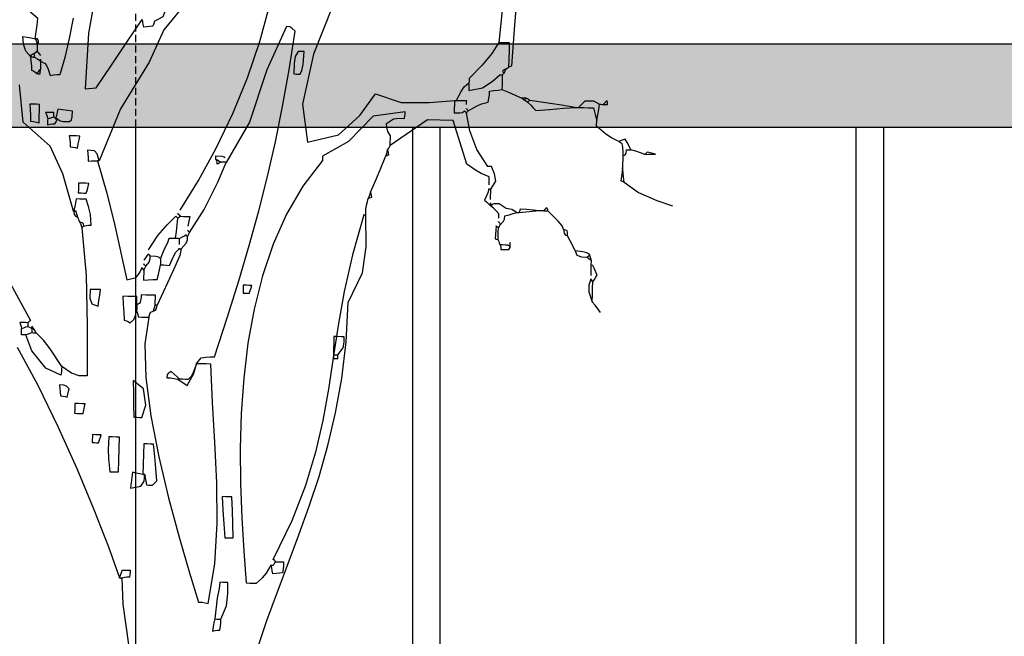
# Model space of a CAD drawing. Units: millimetres. Extents: x -1819261934 to 186912, y -1619087292 to 994.
# Drawn here: x 6154 to 7931, y -1120082 to -1118969 of the extents above; entities that cross this region are included whole.
import ezdxf

# ---------------------------------------------------------------- set-up
doc = ezdxf.new("R2010")
doc.units = ezdxf.units.MM
doc.linetypes.add('ACAD_ISO10W100', pattern=[18, 12, -3, 0, -3])
doc.linetypes.add('DASHED', pattern=[19.05, 12.7, -6.35])
for name, color, linetype in [('BA_ocel', 1, 'Continuous'), ('BA_osy', 30, 'ACAD_ISO10W100'), ('BA_otvory', 142, 'Continuous'), ('BA_zeleň', 104, 'Continuous'), ('BA_šrafy', 251, 'Continuous')]:
    doc.layers.add(name, color=color, linetype=linetype)
doc.layers.add('BA_tence', color=4, linetype='Continuous', lineweight=25)

# ---------------------------------------------------------------- blocks, each defined once
blk = doc.blocks.new('*U60')
at = {"color": 0, "linetype": 'Continuous', "lineweight": -2}
for points in [[(235.9, 1969), (235.9, 1965.6), (235.9, 1962), (235.9, 1957.9), (237, 1956.8), (238.4, 1955.4), (240.3, 1953.5), (242.5, 1952.4), (244.7, 1951.3), (246.9, 1950.2), (246.9, 1949.1), (246.9, 1948), (246.9, 1946.9), (256.1, 1956.8), (260.6, 1969.7), (262.4, 1983.3), (254.7, 1982.2), (247.3, 1981.1), (240.3, 1980), (238.4, 1992.2), (237, 2004.4), (235.9, 2016.5), (257.2, 2033.7), (271.3, 2042.8)], [(172.3, 2018.9), (178.6, 1982.1), (185.8, 1947.5), (193.9, 1915.9), (199.4, 1915.6), (204.9, 1914.8), (210.4, 1913.7), (214.8, 1925.2), (219.7, 1935), (229.2, 1939.1), (229.2, 1934.7), (229.2, 1930), (229.2, 1924.7), (231.4, 1922.5), (233.7, 1920), (235.9, 1917), (238.4, 1919.2), (241.4, 1921.1), (244.7, 1922.5), (245, 1931.1), (245.9, 1939.1), (246.9, 1946.9), (244.7, 1946.9), (242.5, 1946.9), (240.3, 1946.9), (240.3, 1949.1), (240.3, 1951.3), (240.3, 1953.5)], [(-37.8, 2061.7), (8.1, 2002.1), (33.3, 1942.6), (83.1, 1857.1), (118.7, 1762.2), (119.8, 1762.2), (120.9, 1762.2), (122, 1762.2), (103.6, 1704.2), (88.4, 1648.9), (63.4, 1548.8), (46.9, 1553.3), (40.8, 1562.8), (36.9, 1570.9), (35.7, 1569.8), (34.6, 1568.4), (33.5, 1566.5), (32.4, 1569.5), (31.3, 1572), (30.2, 1574.3)], [(130.1, 2084), (143.8, 1992.5), (147.4, 1891.6), (140.8, 1892.6), (134.1, 1893.5), (127.5, 1893.8), (101, 1935.8), (74.4, 1977.8), (47.9, 2019.8)], [(-604.4, 2196.7), (-607.8, 2137.2), (-602.1, 2064.3), (-596.7, 1994.4), (-603.3, 1994.4), (-609.6, 1994.4), (-615.5, 1994.4), (-615.5, 1980), (-615.5, 1965.3), (-615.5, 1950.2), (-617.7, 1951.2), (-619.6, 1952.1), (-621, 1952.4), (-624.2, 2018.1), (-627.8, 2079.4), (-626.5, 2141.5)], [(-29.5, 1677.1), (-61.4, 1731.2), (-91.8, 1790.7), (-119.9, 1853.9), (-144.8, 1919.2), (-165.6, 1985.2), (-181.5, 2050.2), (-191.7, 2112.8), (-195.3, 2171.3), (-167.2, 2178.2), (-142.4, 2175.1), (-117.9, 2185.7)], [(-345.7, 2116), (-340.1, 2116), (-334.3, 2116), (-328, 2116), (-295.3, 2053.5), (-263.1, 1964.8), (-245.3, 1874.1), (-256.1, 1805.3), (-311.7, 1820.5), (-349.1, 1855.8), (-376.7, 1896), (-423.5, 1881.2), (-474, 1882.8), (-519.3, 1887.2), (-519.3, 1880.2), (-519.3, 1872.7), (-519.3, 1865)], [(30.2, 2053), (28.3, 2051.9), (26.9, 2050.8), (25.8, 2049.7), (24.7, 2050.8), (23.6, 2051.9), (22.5, 2053), (15.9, 2053), (9.5, 2053), (3.7, 2053), (4.7, 2042.1), (10.7, 2025.2), (25.8, 2016.5), (26.1, 2014), (26.9, 2010.9), (28, 2007.7), (33.5, 2007.3), (39.1, 2006.5), (44.6, 2005.5), (45.7, 2010.7), (46.8, 2015.4), (47.9, 2019.8)], [(-91.4, 1400.7), (-83.3, 1400.7), (-74.8, 1400.7), (-66, 1400.7), (-69, 1404.8), (-71.5, 1408.4), (-73.7, 1411.7), (-82.2, 1412.8), (-90.3, 1413.6), (-98, 1413.9), (-119.1, 1484.8), (-138.3, 1552), (-155.7, 1616.7), (-171.4, 1679.7), (-185.5, 1742.1), (-198.1, 1804.9), (-209.4, 1869.1), (-219.5, 1935.6), (-228.5, 2005.5), (-222.8, 2010.9), (-218.8, 2012.9), (-213, 2013.2), (-179.5, 1934.3), (-150.4, 1839.3), (-110.2, 1765.5), (-109.1, 1765.5), (-108, 1765.5), (-106.9, 1765.5)], [(-596.7, 1994.4), (-584.7, 1973.8), (-567.8, 1952.4), (-544.7, 1928.1), (-544.7, 1925.8), (-544.7, 1923.3), (-544.7, 1920.3), (-544.7, 1915.9), (-544.7, 1911.2), (-544.7, 1906), (-569.4, 1911.5), (-586.4, 1923.6), (-600, 1935.8), (-601.9, 1935.8), (-603.3, 1935.8), (-604.4, 1935.8), (-605.5, 1936.9), (-606.6, 1938), (-607.7, 1939.1)], [(162.9, 1670.5), (183.9, 1737.2), (208.3, 1786.8), (258, 1828.6), (266.3, 1895.8)], [(273.2, 1536.7), (235.9, 1471.4), (237, 1470.3), (238.4, 1468.9), (240.3, 1467), (240.3, 1464.8), (240.3, 1462.6), (240.3, 1460.4), (237.3, 1459.2), (234.8, 1457.8), (232.6, 1456)], [(240.3, 1980), (238.4, 1976.7), (237, 1973.1), (235.9, 1969), (233.7, 1973.1), (233.7, 1975.9), (235.9, 1980)], [(229.2, 1950.2), (231.4, 1953.2), (233.7, 1955.7), (235.9, 1957.9)], [(-611.1, 1946.9), (-612.9, 1948), (-614.3, 1949.1), (-615.5, 1950.2)], [(240.3, 1946.9), (236.2, 1944.6), (232.6, 1942.1), (229.2, 1939.1)], [(246.9, 1946.9), (246.9, 1948), (246.9, 1949.1), (246.9, 1950.2)], [(-604.4, 1935.8), (-604.4, 1927), (-604.4, 1918.1), (-604.4, 1909.3), (-616.6, 1904.8), (-628.7, 1900.1), (-640.9, 1894.9)], [(-519.3, 1887.2), (-520.4, 1887.2), (-521.5, 1887.2), (-522.6, 1887.2), (-530.8, 1903.9), (-536.5, 1912.5), (-544.7, 1920.3)], [(235.9, 1917), (233.7, 1917), (231.4, 1917), (229.2, 1917), (229.2, 1920), (229.2, 1922.5), (229.2, 1924.7)], [(-519.3, 1865), (-529.6, 1865.2), (-534.4, 1866.4), (-538.1, 1869.5), (-539.2, 1868.3), (-540.3, 1866.9), (-541.4, 1865), (-542.5, 1866.9), (-543.6, 1868.3), (-544.7, 1869.5), (-559.3, 1878.2), (-568.5, 1882.5), (-580.1, 1886.1), (-581.2, 1892.7), (-582, 1899.3), (-582.3, 1906), (-590, 1907.1), (-597.5, 1908.2), (-604.4, 1909.3)], [(-655.3, 1891.6), (-684, 1888.2), (-712.5, 1884.6), (-740.4, 1880.5), (-741.5, 1880.5), (-742.6, 1880.5), (-743.7, 1880.5), (-755.2, 1892.8), (-769.9, 1893.3), (-781.3, 1887.2), (-783.5, 1887.2), (-785.8, 1887.2), (-788, 1887.2)], [(-743.7, 1880.5), (-752.6, 1880.5), (-761.4, 1880.5), (-770.3, 1880.5), (-772.5, 1873.6), (-774.7, 1866.1), (-776.9, 1858.4), (-778.8, 1868.3), (-780.2, 1878), (-781.3, 1887.2)], [(-652, 1887.2), (-657.2, 1882.7), (-661.9, 1878), (-666.3, 1872.8), (-691.4, 1875.8), (-716.1, 1878.3), (-740.4, 1880.5)], [(-644.2, 1891.6), (-647.2, 1890.4), (-649.7, 1889), (-652, 1887.2), (-653.1, 1889), (-654.2, 1890.4), (-655.3, 1891.6), (-653.1, 1892.7), (-650.9, 1893.8), (-648.7, 1894.9)], [(-541.4, 1880.5), (-541.4, 1882.7), (-541.4, 1884.9), (-541.4, 1887.2), (-535.5, 1887.2), (-529.2, 1887.2), (-522.6, 1887.2)], [(-865.4, 1798.7), (-857.3, 1801.7), (-848.7, 1804.2), (-839.9, 1806.4), (-836.6, 1813), (-833, 1819.4), (-828.9, 1825.2), (-825.5, 1824.1), (-821.9, 1822.7), (-817.8, 1820.8), (-804.5, 1827), (-793.9, 1833.8), (-776.9, 1847.4), (-776.9, 1851.4), (-776.9, 1855.1), (-776.9, 1858.4)], [(-588.9, 1729), (-597.5, 1743.8), (-595.1, 1756.7), (-588.9, 1770), (-586.7, 1770), (-584.5, 1770), (-582.3, 1770), (-562.1, 1800.3), (-548.3, 1833.3), (-541.4, 1865)], [(-585.6, 1736.8), (-585.6, 1742), (-585.6, 1746.7), (-585.6, 1751.2), (-570.8, 1757.1), (-560.2, 1762.9), (-544.7, 1773.3), (-517.9, 1851), (-471.3, 1851.4), (-405.4, 1803.1)], [(-401, 1795.4), (-402.9, 1798.4), (-404.3, 1800.9), (-405.4, 1803.1), (-405.4, 1809.4), (-405.4, 1815.2), (-405.4, 1820.8), (-400.5, 1828.3), (-398.2, 1836.2), (-397.7, 1842.9), (-410.4, 1851.7), (-420.7, 1853), (-429.7, 1852.9), (-430.5, 1857.3), (-430.8, 1861.4), (-430.8, 1865), (-373.5, 1855.5), (-330, 1808.9), (-283.8, 1781), (-283.8, 1778.8), (-283.8, 1776.3), (-283.8, 1773.3)], [(213.8, 1836.3), (213.8, 1832.9), (213.8, 1829.3), (213.8, 1825.2), (209.3, 1826.3), (204.9, 1827.1), (200.5, 1827.5), (198.6, 1830.7), (197.2, 1833.8), (196.1, 1836.3), (192.3, 1833.2), (186.6, 1832), (174, 1831.9), (170.8, 1835.5), (169.7, 1840.4), (169.5, 1850.7), (178.4, 1851.8), (187.2, 1852.9), (196.1, 1854), (197.2, 1848.4), (198.3, 1842.6), (199.4, 1836.3)], [(202.7, 1839.6), (201.6, 1838.5), (200.5, 1837.4), (199.4, 1836.3)], [(-817.8, 1820.8), (-820, 1819.7), (-821.9, 1818.6), (-823.3, 1817.5), (-824.4, 1810.5), (-825.2, 1803.1), (-825.6, 1795.4), (-829.5, 1797.3), (-831.2, 1800.1), (-832.2, 1806.4), (-835.2, 1806.4), (-837.7, 1806.4), (-839.9, 1806.4)], [(-825.6, 1795.4), (-825.6, 1788.4), (-825.6, 1781), (-825.6, 1773.3), (-825.2, 1765.5), (-824.4, 1757.8), (-823.3, 1750.1), (-825.5, 1749.7), (-827.4, 1748.9), (-828.9, 1747.8), (-855.7, 1729.9), (-889, 1716.1), (-917.3, 1706.9)], [(-372.2, 1718), (-381, 1740.1), (-389.6, 1762.2), (-397.7, 1784.3)], [(118.7, 1762.2), (122.7, 1775), (127.9, 1780.1), (140.8, 1781), (139.7, 1774.4), (138.9, 1767.7), (138.6, 1761.1), (133, 1761.9), (127.5, 1762.2), (122, 1762.2)], [(-828.9, 1747.8), (-827.8, 1756.7), (-826.7, 1765.2), (-825.6, 1773.3)], [(-283.8, 1773.3), (-249.8, 1726.1), (-221.6, 1674.8), (-198.7, 1619.9), (-180.7, 1562), (-167.1, 1501.8), (-157.6, 1439.9), (-151.6, 1376.7), (-148.7, 1313.1), (-148.4, 1249.4), (-150.4, 1186.4), (-154.3, 1124.6), (-159.4, 1064.6), (-165.5, 1007.1), (-172.1, 1007.1), (-178.4, 1007.1), (-184.3, 1007.1), (-194.8, 1017.1), (-201.4, 1025.7), (-209.7, 1040.2)], [(-43.9, 1640.6), (-45, 1639.5), (-46.1, 1638.4), (-47.2, 1637.3), (-72.4, 1679.1), (-96.1, 1729.6), (-110.2, 1765.5), (-109.1, 1765.5), (-108, 1765.5), (-106.9, 1765.5), (-104.6, 1765.5), (-102.1, 1765.5), (-99.1, 1765.5), (-96.9, 1767.4), (-94.4, 1768.8), (-91.4, 1770), (-91.4, 1772.2), (-91.4, 1774.4), (-91.4, 1776.6), (-102.3, 1776.5), (-106.3, 1775.6), (-106.9, 1773.3)], [(-91.4, 1770), (-92.5, 1767.7), (-93.3, 1765.2), (-93.6, 1762.2), (-95.8, 1763.3), (-97.7, 1764.4), (-99.1, 1765.5)], [(-588.9, 1710.3), (-588.9, 1716.8), (-588.9, 1723.2), (-588.9, 1729), (-587.8, 1729), (-586.7, 1729), (-585.6, 1729), (-583.4, 1722.4), (-580.9, 1715.8), (-577.9, 1709.1), (-582, 1705.8), (-585.6, 1702.5), (-588.9, 1699.2)], [(-361.2, 1677.1), (-362.3, 1677.1), (-363.4, 1677.1), (-364.5, 1677.1), (-364.5, 1681.2), (-364.5, 1684.8), (-364.5, 1688.1), (-365.6, 1694.7), (-366.7, 1701.1), (-367.8, 1706.9)], [(-721.6, 1659.4), (-719.1, 1665.8), (-711.6, 1674.4), (-692.9, 1692.6)], [(-604.4, 1677.1), (-604.4, 1680.1), (-604.4, 1682.6), (-604.4, 1684.8), (-599.7, 1690), (-594.4, 1694.7), (-588.9, 1699.2), (-592.5, 1702.3), (-596.5, 1703.5), (-604.4, 1703.6), (-617.4, 1695.2), (-627.5, 1693.6), (-637.6, 1688.1), (-638.7, 1688.1), (-639.8, 1688.1), (-640.9, 1688.1), (-642, 1690.4), (-642.8, 1692.6), (-643.1, 1694.8), (-655, 1694.4), (-666.3, 1693.6), (-677.4, 1692.6), (-680.4, 1692.6), (-682.9, 1692.6), (-685.1, 1692.6)], [(-640.9, 1688.1), (-653.1, 1690), (-665.2, 1691.4), (-677.4, 1692.6)], [(151.8, 1651.7), (147.1, 1650.6), (145.1, 1648.6), (144.1, 1643.9), (139.7, 1645), (135.3, 1645.8), (130.8, 1646.1), (132.4, 1665), (136.2, 1679.5), (140.8, 1692.6), (146.4, 1692.6), (152.2, 1692.6), (158.5, 1692.6), (159.6, 1685.6), (161, 1678.1), (162.9, 1670.5), (161.1, 1664.1), (159.1, 1661.3), (155.2, 1659.4), (156.3, 1663.5), (157.4, 1667.1), (158.5, 1670.5)], [(-604.4, 1670.5), (-605.5, 1669.3), (-606.6, 1667.9), (-607.7, 1666), (-613.2, 1671.8), (-615.2, 1675.8), (-615.5, 1681.5), (-623.2, 1683.7), (-630.6, 1685.9), (-637.6, 1688.1)], [(-336.9, 1517.9), (-361.2, 1572.4), (-366.7, 1619.6), (-364.5, 1677.1)], [(-361.2, 1677.1), (-342.3, 1604.4), (-329, 1537.8), (-319.5, 1475.9), (-312.1, 1417.3), (-304.9, 1360.5), (-296.4, 1303.9), (-284.7, 1246.2), (-268, 1185.8), (-244.7, 1121.3), (-213, 1051.3), (-214.9, 1050.1), (-216.3, 1048.7), (-217.4, 1046.9), (-222.6, 1046.9), (-227.4, 1046.9), (-231.8, 1046.9), (-231.8, 1040.2), (-231.5, 1033.6), (-230.7, 1027), (-225.1, 1026.6), (-219.3, 1025.8), (-213, 1024.8), (-211.9, 1030.2), (-210.8, 1035.5), (-209.7, 1040.2), (-210.8, 1040.2), (-211.9, 1040.2), (-213, 1040.2), (-214.9, 1042.4), (-216.3, 1044.7), (-217.4, 1046.9), (-216.3, 1048.7), (-214.9, 1050.1), (-213, 1051.3)], [(-604.4, 1659.4), (-605.5, 1661.6), (-606.6, 1663.8), (-607.7, 1666)], [(25.8, 1604.1), (9.8, 1630.5), (-6.5, 1650), (-21.7, 1666), (-22.9, 1664.9), (-24, 1663.8), (-25.1, 1662.7), (-26.9, 1663.8), (-28.3, 1664.9), (-29.5, 1666), (-35.8, 1666), (-41.6, 1666), (-47.2, 1666), (-46.1, 1660.5), (-45, 1654.6), (-43.9, 1648.3)], [(-25.1, 1662.7), (-24, 1650.5), (-22.9, 1638.4), (-21.7, 1626.2), (-24.7, 1626.2), (-27.2, 1626.2), (-29.5, 1626.2), (-33.6, 1628.4), (-37.2, 1630.6), (-40.5, 1632.9), (-41.6, 1631.8), (-42.8, 1630.6), (-43.9, 1629.5), (-45, 1632.5), (-46.1, 1635), (-47.2, 1637.3)], [(155.2, 1659.4), (154.1, 1657.1), (152.9, 1654.6), (151.8, 1651.7), (150, 1648.3), (148.6, 1644.7), (147.4, 1640.6), (137.2, 1554.6), (132.9, 1465.3), (130.8, 1374.1), (145.3, 1373.7), (159.1, 1378.2), (177.3, 1389.6), (177.3, 1384.9), (177.6, 1379.6), (178.4, 1374.1), (206.1, 1385.6), (232.1, 1416.5), (243.6, 1444.9), (245.9, 1444.9), (248.4, 1444.9), (251.3, 1444.9), (251.3, 1449), (251.3, 1452.6), (251.3, 1456)], [(-743.7, 1621.8), (-739.3, 1630.6), (-734.6, 1639.5), (-729.4, 1648.3)], [(-604.4, 1637.3), (-605.5, 1635), (-606.6, 1632.5), (-607.7, 1629.5), (-612.9, 1629.5), (-617.7, 1629.5), (-622.1, 1629.5), (-624, 1628.4), (-625.4, 1627.3), (-626.5, 1626.2), (-626.5, 1628.4), (-626.5, 1630.6), (-626.5, 1632.9)], [(147.4, 1640.6), (146.3, 1641.7), (145.2, 1642.8), (144.1, 1643.9)], [(-607.7, 1629.5), (-608.8, 1627), (-609.6, 1624), (-610, 1620.7), (-615.2, 1620.7), (-619.9, 1620.7), (-624.3, 1620.7), (-625.4, 1622.9), (-626.2, 1624.8), (-626.5, 1626.2)], [(3.7, 1588.6), (3.7, 1585.3), (3.7, 1581.7), (3.7, 1577.6), (-1.8, 1577.5), (-7.4, 1577.2), (-12.9, 1576.5), (-19.4, 1593.1), (-23.7, 1601.1), (-29.5, 1607.4), (-30.6, 1607.4), (-31.7, 1607.4), (-32.8, 1607.4), (-41.6, 1617.6), (-43.9, 1623.8), (-43.9, 1629.5)], [(-29.5, 1615.2), (-29.5, 1619.3), (-29.5, 1622.9), (-29.5, 1626.2)], [(33.5, 1577.6), (32.4, 1576.5), (31.3, 1575.4), (30.2, 1574.3), (24.3, 1582.1), (22.5, 1588.2), (22.5, 1593.1), (12.2, 1592.9), (7.3, 1591.7), (3.7, 1588.6), (-3, 1606.5), (-8.4, 1618), (-10.7, 1626.2), (-14.8, 1626.2), (-18.4, 1626.2), (-21.7, 1626.2)], [(-765.8, 1610.7), (-768.8, 1608.5), (-771.3, 1606.3), (-773.6, 1604.1), (-772.5, 1608.2), (-771.4, 1611.8), (-770.3, 1615.2)], [(-773.6, 1577.6), (-773.6, 1584.2), (-773.6, 1590.5), (-773.6, 1596.4), (-773.6, 1599.4), (-773.6, 1601.9), (-773.6, 1604.1)], [(-32.8, 1607.4), (-30.6, 1595.5), (-19.9, 1568.9), (8.1, 1504.6), (9.2, 1504.6), (10.3, 1504.6), (11.4, 1504.6), (11.4, 1510.9), (11.4, 1516.7), (11.4, 1522.3), (19.5, 1522.3), (28, 1522.3), (36.9, 1522.3), (37.2, 1517.5), (38, 1512.3), (39.1, 1506.8), (40.5, 1506.5), (42.4, 1505.7), (44.6, 1504.6), (44.6, 1501.2), (44.6, 1497.6), (44.6, 1493.5), (43.5, 1490.2), (42.4, 1486.6), (41.3, 1482.5), (34.7, 1482.5), (28.3, 1482.5), (22.5, 1482.5), (20.7, 1488.8), (18.7, 1491.7), (14.7, 1493.5)], [(-776.9, 1566.5), (-779.9, 1570.9), (-782.4, 1575), (-784.6, 1578.7), (-779.1, 1591.1), (-776.2, 1595.7), (-773.6, 1596.4)], [(33.5, 1585.3), (30.5, 1589.4), (28, 1593), (25.8, 1596.4)], [(33.5, 1566.5), (33.5, 1561), (33.5, 1555.1), (33.5, 1548.8), (25, 1549.9), (17, 1550.7), (9.2, 1551), (7, 1559.9), (5.1, 1568.7), (3.7, 1577.6)], [(-792.4, 1511.2), (-787.6, 1517.8), (-782.4, 1524.2), (-776.9, 1530)], [(-188.2, 887.4), (-204.6, 940.6), (-222.1, 992.7), (-240.1, 1044.4), (-258.2, 1096.2), (-275.6, 1148.8), (-292, 1202.9), (-306.6, 1259.1), (-319, 1318.1), (-328.5, 1380.5), (-334.7, 1446.8), (-336.9, 1517.9)], [(258.5, 1422.4), (219.7, 1354.9), (181.6, 1281.3), (145.4, 1205.8), (112.7, 1132.7), (84.9, 1066.1), (63.4, 1010.4), (61.5, 1010.4), (60.1, 1010.4), (59, 1010.4), (56.5, 963.4), (43.9, 890.7), (28, 805.4), (15.8, 720.6), (14.2, 649.3), (30.2, 604.6), (35.1, 535.7), (42, 465.7), (50.4, 394.9), (59.7, 323.3), (69.6, 251.3), (79.4, 179.2), (88.8, 107.1)], [(44.6, 1504.6), (44.6, 1509.8), (44.6, 1514.5), (44.6, 1519), (52.7, 1519), (61.2, 1519), (70, 1519), (68.9, 1504.6), (67.8, 1490.2), (66.7, 1475.9), (62.6, 1474.7), (59, 1473.3), (55.6, 1471.4), (50.1, 1476.7), (47.2, 1482.4), (44.6, 1493.5)], [(11.4, 1504.6), (12.5, 1501.2), (13.6, 1497.6), (14.7, 1493.5), (10.8, 1495.4), (9.1, 1498.3), (8.1, 1504.6)], [(22.5, 1482.5), (28.4, 1434.1), (24.9, 1373.4), (14.1, 1304.5), (-2, 1231.1), (-21.5, 1157.1), (-42.4, 1086.5), (-62.6, 1023), (-80.3, 970.6), (-86.7, 970.2), (-92.5, 969.4), (-98, 968.4), (-107.7, 1040.1), (-110.3, 1113.1), (-108, 1186.6), (-102.7, 1259.6), (-96.5, 1331.3), (-91.4, 1400.7)], [(232.6, 1456), (232.6, 1453.7), (232.6, 1451.5), (232.6, 1449.3), (229.6, 1449.3), (227.1, 1449.3), (224.8, 1449.3), (227.1, 1453.4), (229.6, 1457), (232.6, 1460.4)], [(240.3, 1467), (244.8, 1467), (249.5, 1467), (254.7, 1467), (253.6, 1463.7), (252.5, 1460), (251.3, 1456), (247.3, 1457.8), (243.7, 1459.2), (240.3, 1460.4)], [(177.3, 1389.6), (198.9, 1420.6), (211.3, 1436.1), (224.8, 1449.3)], [(243.6, 1444.9), (239.5, 1446.8), (235.9, 1448.2), (232.6, 1449.3)], [(-312.5, 1422.8), (-312.5, 1420.6), (-312.5, 1418.4), (-312.5, 1416.2), (-315.5, 1416.2), (-318, 1416.2), (-320.3, 1416.2), (-320.3, 1418.4), (-320.3, 1420.6), (-320.3, 1422.8)], [(-110.2, 940.7), (-109.1, 933.8), (-108, 926.3), (-106.9, 918.6), (-111.3, 919.7), (-115.7, 920.5), (-120.1, 920.8), (-120.9, 927.5), (-121.2, 934.1), (-121.3, 940.7)]]:
    blk.add_lwpolyline(points, dxfattribs=at)
for points in [[(235.9, 1980), (237, 1980), (238.4, 1980), (240.3, 1980), (238.4, 1980), (237, 1980)], [(-239.6, 1928.1), (-242.8, 1934.7), (-244.5, 1945.3), (-246.2, 1969), (-242.8, 1969), (-239.2, 1969), (-235.1, 1969), (-230, 1959.8), (-228.5, 1946.8), (-228.5, 1928.1), (-232.6, 1928.1), (-236.2, 1928.1)], [(-611.1, 1946.9), (-608.8, 1945.7), (-606.6, 1944.3), (-604.4, 1942.4), (-605.5, 1941.3), (-606.6, 1940.2), (-607.7, 1939.1), (-608.8, 1942.1), (-610, 1944.6)], [(229.2, 1942.4), (229.2, 1943.2)], [(229.2, 1939.1), (229.2, 1940.2), (229.2, 1941.3), (229.2, 1942.4), (229.2, 1941.3), (229.2, 1940.2)], [(-600, 1935.8), (-600, 1936.5)], [(-795.7, 1887.2), (-795.7, 1889.4), (-795.4, 1891.6), (-794.6, 1893.8), (-792.4, 1891.6), (-790.2, 1889.4), (-788, 1887.2), (-791, 1887.2), (-793.4, 1887.2)], [(-644.2, 1891.6), (-646.1, 1892.7), (-647.5, 1893.8), (-648.7, 1894.9), (-646.4, 1894.9), (-643.9, 1894.9), (-640.9, 1894.9), (-642, 1893.8), (-643.1, 1892.7)], [(-544.7, 1869.5), (-543.6, 1870.6), (-542.5, 1871.7), (-541.4, 1872.8), (-542.5, 1871.7), (-543.6, 1870.6)], [(-541.4, 1872.8), (-541.4, 1873.5)], [(229.2, 1828.6), (229.2, 1839.6), (229.2, 1850.7), (229.2, 1861.7), (234.8, 1861.7), (240.6, 1861.7), (246.9, 1861.7), (245.9, 1851.7), (245, 1841.5), (244.7, 1830.8), (239.2, 1830.4), (234, 1829.6)], [(196.1, 1836.3), (197.2, 1836.3), (198.3, 1836.3), (199.4, 1836.3), (198.3, 1836.3), (197.2, 1836.3)], [(202.7, 1839.6), (202.7, 1842.6), (202.7, 1845.1), (202.7, 1847.4), (207.5, 1847.4), (212.7, 1847.4), (218.2, 1847.4), (216.3, 1844), (214.9, 1840.4), (213.8, 1836.3), (209.7, 1837.4), (206.1, 1838.5)], [(-865.4, 1798.7), (-872, 1799.5), (-878.3, 1799.8), (-884.2, 1799.8), (-879.7, 1800.9), (-875, 1802), (-869.8, 1803.1), (-868.6, 1802), (-867.2, 1800.6)], [(-401, 1795.4), (-399.9, 1792), (-398.8, 1788.4), (-397.7, 1784.3), (-399.8, 1785.4), (-401.8, 1786.2), (-403.2, 1786.5), (-402.9, 1789.8), (-402, 1792.9)], [(158.5, 1784.3), (157.4, 1792), (156.3, 1799.5), (155.2, 1806.4), (161, 1806.4), (167.4, 1806.4), (174, 1806.4), (172.9, 1799.8), (172.1, 1793.2), (171.7, 1786.5), (167.3, 1786.2), (162.9, 1785.4)], [(-106.9, 1765.5), (-106.9, 1766.3), (-106.9, 1766.3)], [(-585.6, 1729), (-585.6, 1729.8)], [(-372.2, 1718), (-371.1, 1714.6), (-369.7, 1711), (-367.8, 1706.9), (-370, 1708), (-372.2, 1708.8), (-374.4, 1709.1), (-374.1, 1712.4), (-373.3, 1715.5)], [(140.8, 1703.6), (138.9, 1709.9), (137.5, 1715.7), (136.4, 1721.3), (142.2, 1721.3), (148.6, 1721.3), (155.2, 1721.3), (155.2, 1715.7), (155.2, 1709.9), (155.2, 1703.6), (150, 1703.6), (145.2, 1703.6)], [(-692.9, 1692.6), (-692.5, 1694.7), (-691.7, 1696.7), (-690.7, 1698.1), (-689.2, 1696.7), (-687.3, 1694.7), (-685.1, 1692.6), (-688.1, 1692.6), (-690.6, 1692.6)], [(-588.9, 1703.6), (-588.9, 1704.4)], [(-588.9, 1699.2), (-588.9, 1701.1), (-588.9, 1702.5), (-588.9, 1703.6), (-588.9, 1702.5), (-588.9, 1701.1)], [(-604.4, 1670.5), (-604.4, 1671.2)], [(-361.2, 1677.1), (-361.2, 1677.8)], [(-29.5, 1666), (-28.3, 1667.9), (-26.9, 1669.3), (-25.1, 1670.5), (-26.9, 1669.3), (-28.3, 1667.9)], [(-25.1, 1670.5), (-25.1, 1671.2)], [(158.5, 1670.5), (159.6, 1670.5), (161, 1670.5), (162.9, 1670.5), (161, 1670.5), (159.6, 1670.5)], [(-729.4, 1648.3), (-729.3, 1651.6), (-729, 1654.6), (-728.3, 1657.2), (-726, 1658.2), (-723.8, 1659.1), (-721.6, 1659.4), (-723.4, 1653.1), (-725.4, 1650.2)], [(-604.4, 1659.4), (-603.3, 1660.5), (-601.9, 1661.6), (-600, 1662.7), (-600, 1655), (-599.7, 1647.2), (-598.9, 1639.5), (-601.1, 1639.2), (-603, 1638.3), (-604.4, 1637.3), (-604.4, 1645), (-604.4, 1652.4)], [(-600, 1662.7), (-600, 1663.4), (-600, 1663.4)], [(-43.9, 1640.6), (-43.9, 1641.3), (-43.9, 1641.3)], [(-765.8, 1610.7), (-767.7, 1612.6), (-769.1, 1614), (-770.3, 1615.2), (-764.9, 1618.4), (-758, 1620.1), (-743.7, 1621.8), (-747.3, 1614), (-755.7, 1611.2)], [(-626.5, 1632.9), (-626.5, 1633.6), (-626.5, 1633.6)], [(-40.5, 1632.9), (-40.5, 1633.6), (-40.5, 1633.6)], [(-29.5, 1607.4), (-29.5, 1608.2), (-29.5, 1608.2)], [(22.5, 1593.1), (23.6, 1594.2), (24.7, 1595.3), (25.8, 1596.4), (24.7, 1595.3), (23.6, 1594.2)], [(25.8, 1596.4), (25.8, 1597.1)], [(-776.9, 1566.5), (-775.8, 1568.4), (-774.7, 1569.8), (-773.6, 1570.9), (-770.3, 1560.1), (-770.6, 1548.3), (-776.9, 1530), (-776.9, 1542.2), (-776.9, 1554.4)], [(-773.6, 1570.9), (-773.6, 1571.7)], [(33.5, 1577.6), (33.5, 1578.3), (33.5, 1578.3)], [(36.9, 1570.9), (36.9, 1571.7)], [(-157.7, 1530), (-159.6, 1535.2), (-161, 1539.9), (-162.2, 1544.4), (-157.4, 1544.4), (-152.2, 1544.4), (-146.7, 1544.4), (-146.7, 1539.9), (-146.7, 1535.2), (-146.7, 1530), (-150.8, 1530), (-154.4, 1530)], [(114.2, 1500.2), (113.1, 1510.1), (112, 1520.1), (110.9, 1530), (116.8, 1530), (123.1, 1530), (129.7, 1530), (129.4, 1514.4), (125.6, 1504)], [(232.6, 1460.4), (232.6, 1461.1)], [(232.6, 1456), (232.6, 1457.8), (232.6, 1459.2), (232.6, 1460.4), (232.6, 1459.2), (232.6, 1457.8)], [(235.9, 1471.4), (235.1, 1470.7)], [(-312.5, 1422.8), (-315.5, 1422.8), (-318, 1422.8), (-320.3, 1422.8), (-329.8, 1436.1), (-331.4, 1446.4), (-331.3, 1456), (-325.5, 1456), (-319.1, 1456), (-312.5, 1456), (-312.5, 1444.9), (-312.5, 1433.8)], [(-36.1, 1371.9), (-35, 1371.9), (-33.9, 1371.9), (-32.8, 1371.9), (-49.8, 1361.2), (-61.6, 1382.7), (-66, 1400.7), (-60.3, 1384.9), (-56.6, 1377.4), (-51.6, 1371.9), (-46.8, 1371.9), (-41.6, 1371.9)], [(-32.8, 1371.9), (-33.9, 1371.9), (-35, 1371.9), (-36.1, 1371.9), (-31.4, 1376.3), (-26.1, 1380.8), (-20.6, 1385.2), (-15.2, 1381.8), (-13.2, 1379), (-12.9, 1374.1), (-19.5, 1373.8), (-26.2, 1373)], [(30.2, 1301.2), (23.5, 1323.8), (28.8, 1353), (47.9, 1367.5), (46.8, 1345.4), (45.7, 1323.3), (44.6, 1301.2), (39.4, 1301.2), (34.7, 1301.2)], [(166.2, 1334.3), (165.1, 1339.8), (164, 1345.1), (162.9, 1349.8), (168, 1354.5), (172.6, 1356.2), (180.6, 1356.4), (179.5, 1349.8), (178.7, 1343.2), (178.4, 1336.5), (174, 1336.2), (169.9, 1335.4)], [(136.4, 1305.6), (135.3, 1311.9), (134.1, 1317.7), (133, 1323.3), (138.9, 1323.3), (145.2, 1323.3), (151.8, 1323.3), (151.8, 1317.7), (151.8, 1311.9), (151.8, 1305.6), (146.4, 1305.6), (141.1, 1305.6)], [(70, 1201.7), (70, 1222.7), (70, 1243.7), (70, 1264.7), (75.9, 1264.7), (82.2, 1264.7), (88.8, 1264.7), (89.4, 1241.7), (88.6, 1225.4), (85.5, 1201.7), (80, 1201.7), (74.8, 1201.7)], [(107.6, 1253.6), (105.7, 1258.8), (104.3, 1263.5), (103.2, 1268), (107.9, 1268), (113.2, 1268), (118.7, 1268), (118.7, 1263.5), (118.7, 1258.8), (118.7, 1253.6), (114.6, 1253.6), (111, 1253.6)], [(22.5, 1198.3), (21.4, 1192.5), (20.3, 1186.1), (19.2, 1179.5), (15.1, 1179.5), (11.5, 1179.5), (8.1, 1179.5), (5.1, 1182.5), (2.6, 1185), (0.4, 1187.3), (2.6, 1209.4), (5.1, 1231.5), (8.1, 1253.6), (13.7, 1253.6), (19.5, 1253.6), (25.8, 1253.6), (25.8, 1235.6), (25.8, 1217.1), (25.8, 1198.3), (31.7, 1199.4), (38, 1200.5), (44.6, 1201.7), (45.7, 1192.5), (46.8, 1182.8), (47.9, 1172.9), (29.3, 1176.8), (23.4, 1186.3)], [(22.5, 1198.3), (23.6, 1198.3), (24.7, 1198.3), (25.8, 1198.3), (24.7, 1198.3), (23.6, 1198.3)], [(-140.1, 1087.8), (-138.9, 1112.9), (-137.5, 1137.5), (-135.6, 1161.9), (-130.1, 1161.9), (-124.2, 1161.9), (-117.9, 1161.9), (-120.1, 1137.5), (-122.4, 1112.9), (-124.6, 1087.8), (-130.1, 1087.8), (-135.3, 1087.8)], [(-213, 1051.3), (-213, 1050.5)], [(-209.7, 1040.2), (-209.7, 1041)], [(63.4, 1010.4), (61.5, 1015.6), (60.1, 1020.3), (59, 1024.8), (53.8, 1024.8), (49.1, 1024.8), (44.6, 1024.8), (44.6, 1021.1), (44.9, 1017), (45.7, 1012.6), (50.1, 1012.3), (54.5, 1011.4), (59, 1010.4), (60.1, 1010.4), (61.5, 1010.4)], [(-110.2, 940.7), (-114.3, 940.7), (-117.9, 940.7), (-121.3, 940.7), (-131.2, 965), (-132.6, 987.2), (-132.3, 1007.1), (-127.8, 1007.1), (-123.1, 1007.1), (-117.9, 1007.1), (-116.7, 996.2), (-113.7, 978.1)]]:
    blk.add_lwpolyline(points, close=True, dxfattribs=at)

msp = doc.modelspace()

# ---------------------------------------------------------------- hatches: boundary and pattern name
at = {"layer": 'BA_šrafy'}
msp.add_hatch(color=256, dxfattribs=at).paths.add_polyline_path([(19562.9, -1119013), (-1337.1, -1119013), (-1337.1, -1119163), (19562.9, -1119163)])

# ---------------------------------------------------------------- linework, layer by layer
at = {"layer": 'BA_ocel', "linetype": 'DASHED'}
msp.add_line((6362.9, -1117663), (6362.9, -1121013), dxfattribs=at)
at = {"layer": 'BA_osy', "ltscale": 50}
msp.add_line((6362.9, -1098451.7), (6362.9, -1129693), dxfattribs=at)
at = {"layer": 'BA_otvory'}
for p, q in [((6362.9, -1119163), (6362.9, -1120963)), ((6862.9, -1119163), (6862.9, -1121533)), ((7712.9, -1119163), (7712.9, -1121533))]:
    msp.add_line(p, q, dxfattribs=at)
msp.add_lwpolyline([(6912.9, -1119163), (7662.9, -1119163), (7662.9, -1121483), (6912.9, -1121483)], close=True, dxfattribs=at)
at = {"layer": 'BA_tence'}
for p, q in [((19562.9, -1119013), (-1337.1, -1119013)), ((-1337.1, -1119163), (19562.9, -1119163))]:
    msp.add_line(p, q, dxfattribs=at)

# ---------------------------------------------------------------- block references
at = {"layer": 'BA_zeleň', "xscale": -1, "rotation": 358.5621402646066}
msp.add_blockref('*U60', (6372.2, -1120988.6), dxfattribs=at)

doc.saveas('drawing.dxf')
